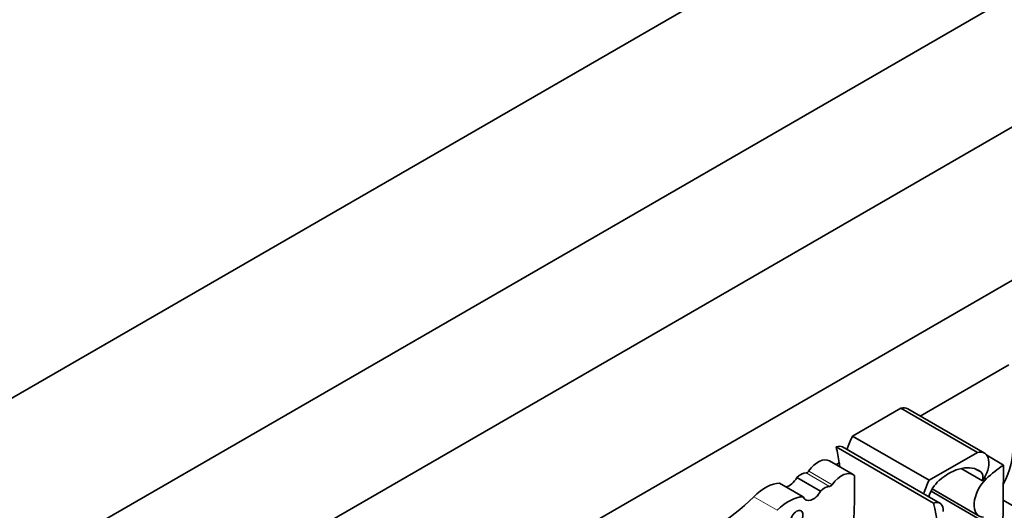
# Model space of a CAD drawing. Units: millimetres. Extents: x 0 to 771, y 0 to 1164.
# Drawn here: x 630 to 649, y 310 to 319 of the extents above; entities that cross this region are included whole.
import ezdxf
from ezdxf import colors
from ezdxf.entities.mleader import LeaderData, LeaderLine
from ezdxf.math import Vec2, Vec3

# ---------------------------------------------------------------- set-up
doc = ezdxf.new("R2010")
doc.units = ezdxf.units.MM
doc.layers.add('DV7_Défaut', color=7, linetype='Continuous')
doc.layers.add('Défaut', color=7, linetype='Continuous')

# ---------------------------------------------------------------- blocks, each defined once
blk = doc.blocks.new('_DOT')
at = {"color": 0}
blk.add_line((0, 0), (-1, 0), dxfattribs=at)
at = {"color": 0, "const_width": 0.333}
blk.add_lwpolyline([(-0.1665, 0, 1), (0.1665, 0, 1)], format="xyb", close=True, dxfattribs=at)
blk = doc.blocks.new('SE6')
at = {"layer": 'DV7_Défaut', "color": 7, "linetype": 'Continuous', "lineweight": 35}
for p, q in [((659.779, 329.564), (627.959, 311.193)), ((656.951, 324.665), (630.788, 309.56)), ((659.072, 323.44), (632.909, 308.335)), ((656.208, 318.929), (635.773, 307.131)), ((648.713, 313.058), (647.061, 312.105)), ((645.798, 311.731), (646.698, 312.251)), ((648.126, 311.426), (646.698, 312.251)), ((648.256, 311.415), (646.828, 312.239)), ((647.227, 310.907), (645.798, 311.731)), ((647.31, 310.479), (645.493, 311.528)), ((647.429, 310.48), (645.611, 311.529)), ((647.227, 310.907), (648.126, 311.426)), ((645.807, 311.013), (645.367, 311.267)), ((645.549, 311.232), (645.489, 311.197)), ((648.613, 311.192), (648.301, 311.373)), ((648.222, 310.895), (647.821, 311.126)), ((648.188, 311.063), (648.105, 311.111)), ((648.613, 311.192), (648.599, 309.506)), ((644.879, 310.601), (644.439, 310.856)), ((645.203, 310.703), (644.762, 310.957)), ((648.289, 310.934), (648.258, 310.952)), ((648.426, 310.029), (647.262, 310.702)), ((647.285, 310.745), (648.162, 310.239)), ((650.282, 309.57), (648.608, 310.537))]:
    blk.add_line(p, q, dxfattribs=at)
at = {"layer": 'DV7_Défaut', "color": 7, "linetype": 'Continuous', "lineweight": 18}
for p, q in [((645.371, 310.792), (644.931, 311.046)), ((645.42, 310.824), (644.98, 311.078)), ((644.395, 310.347), (643.955, 310.601))]:
    blk.add_line(p, q, dxfattribs=at)
at = {"layer": 'DV7_Défaut', "color": 7, "linetype": 'Continuous', "lineweight": 35}
for centre, major_axis, start_param, end_param in [((646.625, 311.889), (-0.202, -0.35), 3.141593, 3.669328), ((646.265, 311.539), (-0.434, -0.752), 4.789948, 5.109526), ((645.466, 311.278), (-0.145, -0.251), 3.141593, 3.79677), ((642.016, 308.556), (2.529, 4.38), -0.630845, -0.549645), ((648.054, 311.065), (-0.202, -0.35), 1.414803, 3.669328), ((648.11, 311.08), (-0.479, -0.83), 1.617573, 2.430926), ((645.156, 310.902), (-0.211, -0.366), 3.141593, 4.557632), ((642.016, 308.556), (2.529, 4.38), -0.650709, -0.630845), ((644.839, 310.792), (0.139, 0.241), 0.298016, 1.185911), ((644.953, 311.106), (-0.0325, -0.0563), 0.298016, 1.41604), ((645.596, 310.647), (-0.211, -0.366), 3.011787, 4.557632), ((647.599, 310.138), (-0.549, -0.952), 3.065653, 4.171544), ((648.068, 310.867), (0.115, 0.199), 5.167773, 6.236784), ((648.705, 309.659), (0.973, 1.686), 0.852273, 1.093035), ((644.171, 310.05), (0.441, 0.764), 0.340806, 1.139177), ((644.623, 311.034), (0.137, 0.238), 3.599141, 4.723145), ((637.504, 305.955), (5.891, 10.204), -0.904028, -0.761483), ((647.693, 310.715), (-0.434, -0.752), 4.789948, 5.109526), ((647.492, 310.617), (0.211, 0.365), 1.063649, 1.935413), ((648.392, 310.637), (0.23, 0.399), 1.10912, 3.433397), ((645.064, 310.78), (0.137, 0.238), 2.684044, 4.723145), ((645.279, 310.538), (0.139, 0.241), 0.298016, 1.185911), ((645.393, 310.852), (-0.0325, -0.0563), 0.298016, 1.41604), ((643.267, 312.354), (-1.404, -2.431), 0.421097, 1.139177), ((644.611, 309.796), (0.441, 0.764), 0.340806, 1.139177), ((647.284, 310.229), (-0.145, -0.251), 2.259343, 3.79677), ((643.833, 307.507), (2.529, 4.38), 5.29792, 5.73354)]:
    blk.add_ellipse(centre, major_axis=major_axis, ratio=0.57735, start_param=start_param, end_param=end_param, dxfattribs=at)
blk.add_ellipse((644.756, 310.196), major_axis=(-0.082, -0.142), ratio=0.57735, dxfattribs=at)

msp = doc.modelspace()

# ---------------------------------------------------------------- block references
at = {"layer": 'Défaut'}
msp.add_blockref('SE6', (0, 0), dxfattribs=at)

# ---------------------------------------------------------------- leaders
at = {"layer": 'Défaut', "color": 7, "linetype": 'Continuous', "lineweight": 18}
ml = msp.add_multileader_mtext('Standard', dxfattribs=at)
ml.set_content('{\\pxsm0.9;\\fSolid Edge ISO|b1||i0||c0|p34;\\W1.;29/11/2016\\P}', color=256)
ml.set_leader_properties()
ml.set_arrow_properties(name='DOT')
ml.build(insert=Vec2(0, 0))
ml.multileader.update_dxf_attribs({"leader_type": 0, "dogleg_length": 0, "arrow_head_size": 12})
ctx = ml.context
ctx.base_point, ctx.char_height, ctx.arrow_head_size, ctx.landing_gap_size = Vec3(656.602, 1156.973), 12, 12, 4.2
notes = []
notes.append((ctx, [(0, (0, 0, 0), (0, 0), (1, 0), 1, [])]))
ctx.mtext.insert = Vec3(658.602, 1163.093)
for ctx, leaders in notes:
    for number, flags, end, landing, length, lines in leaders:
        leader = LeaderData()
        leader.index, (leader.has_last_leader_line, leader.has_dogleg_vector, leader.attachment_direction) = number, flags
        leader.last_leader_point, leader.dogleg_vector, leader.dogleg_length = Vec3(end), Vec3(landing), length
        for number, points, colour, breaks in lines:
            line = LeaderLine()
            line.index, line.vertices, line.color, line.breaks = number, Vec3.list(points), colors.encode_raw_color(colour), breaks
            leader.lines.append(line)
        ctx.leaders.append(leader)

doc.saveas('drawing.dxf')
